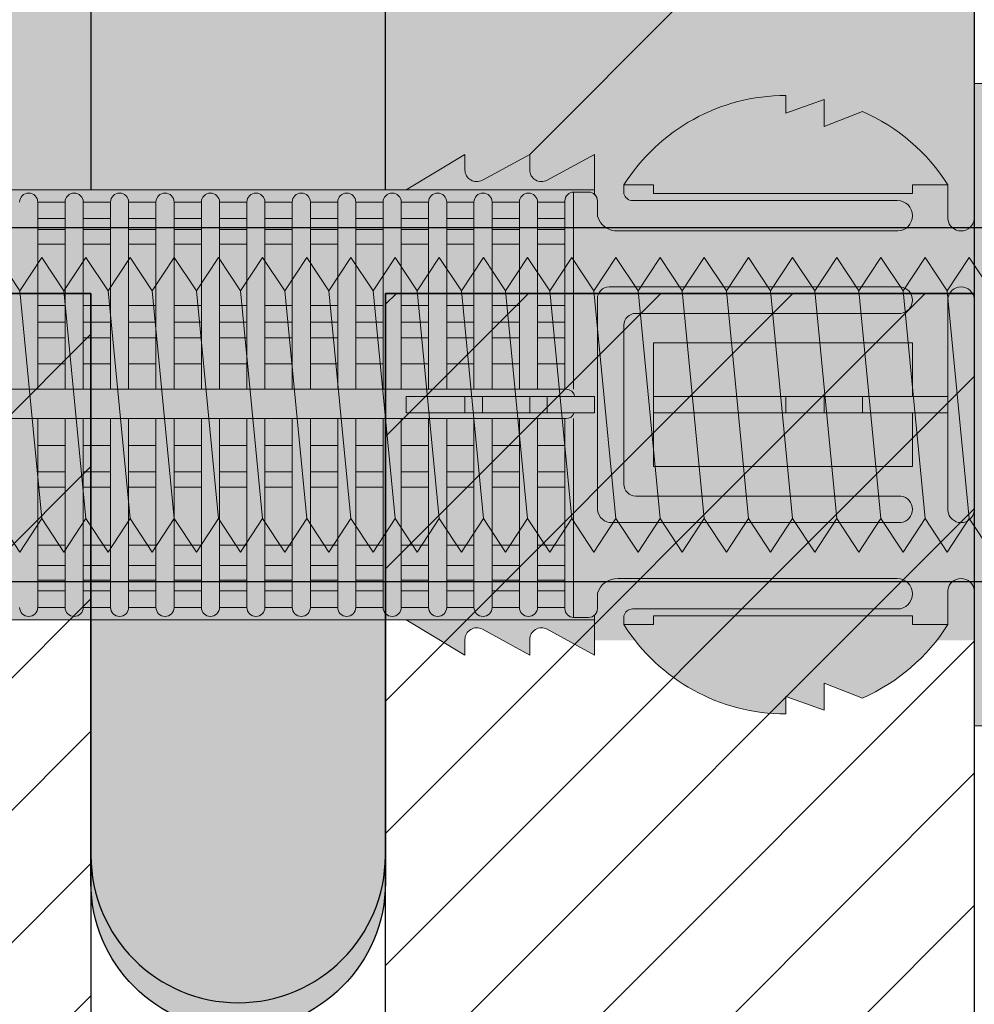
# Model space of a CAD drawing. Extents: x 0 to 1050, y 0 to 1485.
# Drawn here: x 323 to 355, y 1034 to 1068 of the extents above; entities that cross this region are included whole.
import ezdxf

# ---------------------------------------------------------------- set-up
doc = ezdxf.new("R2010")
doc.units = 0
doc.layers.get('0').update_dxf_attribs({"linetype": 'CONTINUOUS'})
for name, color, linetype, lineweight in [('20-ANSICHT-10', 8, 'CONTINUOUS', 9), ('22-ANSICHT-25', 1, 'CONTINUOUS', 25), ('50-BEMASSUNG-10', 8, 'CONTINUOUS', 9), ('70-SCHRAFFUR-10', 255, 'CONTINUOUS', 9), ('71-SCHRAFFUR-18', 3, 'CONTINUOUS', 18)]:
    doc.layers.add(name, color=color, linetype=linetype, lineweight=lineweight)
doc.styles.add('PLANSCHRIFT', font='arial.ttf')
doc.dimstyles.new('Beschriftung', dxfattribs={"dimscale": 2, "dimtxt": 7.5, "dimasz": 5, "dimexe": 1.5, "dimexo": 2, "dimgap": 1, "dimtad": 1, "dimdec": 1, "dimdsep": 46, "dimlunit": 6, "dimtxsty": 'PLANSCHRIFT', "dimblk": 'ARCHTICK', "dimcen": 2, "dimdle": 1.5, "dimclrd": 256, "dimclre": 256, "dimclrt": 256, "dimadec": 1, "dimazin": 0, "dimtfac": 1, "dimtdec": 1, "dimtmove": 1, "dimatfit": 3, "dimfxl": 1, "dimtolj": 1, "dimtzin": 0, "dimlwd": -1, "dimarcsym": 0})

# ---------------------------------------------------------------- blocks, each defined once
blk = doc.blocks.new('10 Gewindestange Fischer FIS A M10x150-V3')
at = {"layer": '70-SCHRAFFUR-10'}
blk.add_hatch(color=256, dxfattribs=at).paths.add_polyline_path([(-116.67, -3.867), (-115.92, -5), (-115.17, -3.867), (-114.42, -5), (-113.67, -3.867), (-112.92, -5), (-112.17, -3.867), (-111.42, -5), (-110.67, -3.867), (-109.92, -5), (-109.17, -3.867), (-108.42, -5), (-107.67, -3.867), (-106.92, -5), (-106.17, -3.867), (-105.42, -5), (-104.67, -3.867), (-103.92, -5), (-103.17, -3.867), (-102.42, -5), (-101.67, -3.867), (-100.92, -5), (-100.17, -3.867), (-99.42, -5), (-98.67, -3.867), (-97.92, -5), (-97.17, -3.867), (-96.42, -5), (-95.67, -3.867), (-94.92, -5), (-94.17, -3.867), (-93.42, -5), (-92.67, -3.867), (-91.92, -5), (-91.17, -3.867), (-90.42, -5), (-89.67, -3.867), (-88.92, -5), (-88.17, -3.867), (-87.42, -5), (-86.67, -3.867), (-85.92, -5), (-85.17, -3.867), (-84.42, -5), (-83.67, -3.867), (-82.92, -5), (-82.17, -3.867), (-81.42, -5), (-80.67, -3.867), (-79.92, -5), (-79.17, -3.867), (-78.42, -5), (-77.67, -3.867), (-76.92, -5), (-76.17, -3.867), (-75.42, -5), (-74.67, -3.867), (-73.92, -5), (-73.17, -3.867), (-72.42, -5), (-71.67, -3.867), (-70.92, -5), (-70.17, -3.867), (-69.42, -5), (-68.67, -3.867), (-67.92, -5), (-67.17, -3.867), (-66.42, -5), (-65.67, -3.867), (-64.92, -5), (-64.17, -3.867), (-63.42, -5), (-62.67, -3.867), (-61.92, -5), (-61.17, -3.867), (-60.42, -5), (-59.67, -3.867), (-58.92, -5), (-58.17, -3.867), (-57.42, -5), (-56.67, -3.867), (-55.92, -5), (-55.17, -3.867), (-54.42, -5), (-53.67, -3.867), (-52.92, -5), (-52.17, -3.867), (-51.42, -5), (-50.67, -3.867), (-49.92, -5), (-49.17, -3.867), (-48.42, -5), (-47.67, -3.867), (-46.92, -5), (-46.17, -3.867), (-45.42, -5), (-44.67, -3.867), (-43.92, -5), (-43.17, -3.867), (-42.42, -5), (-41.67, -3.867), (-40.92, -5), (-40.17, -3.867), (-39.42, -5), (-38.67, -3.867), (-37.92, -5), (-37.17, -3.867), (-36.42, -5), (-35.67, -3.867), (-34.92, -5), (-34.17, -3.867), (-33.42, -5), (-32.67, -3.867), (-31.92, -5), (-31.17, -3.867), (-30.42, -5), (-29.67, -3.867), (-28.92, -5), (-28.17, -3.867), (-27.42, -5), (-26.67, -3.867), (-25.92, -5), (-25.17, -3.867), (-24.42, -5), (-23.67, -3.867), (-22.92, -5), (-22.17, -3.867), (-21.42, -5), (-20.67, -3.867), (-19.92, -5), (-19.17, -3.867), (-18.42, -5), (-17.67, -3.867), (-16.92, -5), (-16.17, -3.867), (-15.42, -5), (-14.67, -3.867), (-13.92, -5), (-13.17, -3.867), (-12.42, -5), (-11.67, -3.867), (-10.92, -5), (-10.17, -3.867), (-9.42, -5), (-8.67, -3.867), (-7.92, -5), (-7.17, -3.867), (-6.42, -5), (-5.67, -3.867), (-4.92, -5), (-4.17, -3.867), (-3.42, -5), (-2.67, -3.867), (-1.92, -5), (-1.17, -3.867), (-0.42, -5), (0.33, -3.867), (1.08, -5), (1.83, -3.867), (2.58, -5), (3.33, -3.867), (4.08, -5), (4.83, -3.867), (5.58, -5), (6.33, -3.867), (7.08, -5), (7.83, -3.867), (8.58, -5), (9.33, -3.867), (10.08, -5), (10.83, -3.867), (11.58, -5), (12.33, -3.867), (13.08, -5), (13.83, -3.867), (14.58, -5), (15.33, -3.867), (16.08, -5), (16.83, -3.867), (17.58, -5), (18.33, -3.867), (19.08, -5), (20, -3.867), (20, 3.867), (18.33, 5), (17.58, 3.867), (16.83, 5), (16.08, 3.867), (15.33, 5), (14.58, 3.867), (13.83, 5), (13.08, 3.867), (12.33, 5), (11.58, 3.867), (10.83, 5), (10.08, 3.867), (9.33, 5), (8.58, 3.867), (7.83, 5), (7.08, 3.867), (6.33, 5), (5.58, 3.867), (4.83, 5), (4.08, 3.867), (3.33, 5), (2.58, 3.867), (1.83, 5), (1.08, 3.867), (0.33, 5), (-0.42, 3.867), (-1.17, 5), (-1.92, 3.867), (-2.67, 5), (-3.42, 3.867), (-4.17, 5), (-4.92, 3.867), (-5.67, 5), (-6.42, 3.867), (-7.17, 5), (-7.92, 3.867), (-8.67, 5), (-9.42, 3.867), (-10.17, 5), (-10.92, 3.867), (-11.67, 5), (-12.42, 3.867), (-13.17, 5), (-13.92, 3.867), (-14.67, 5), (-15.42, 3.867), (-16.17, 5), (-16.92, 3.867), (-17.67, 5), (-18.42, 3.867), (-19.17, 5), (-19.92, 3.867), (-20.67, 5), (-21.42, 3.867), (-22.17, 5), (-22.92, 3.867), (-23.67, 5), (-24.42, 3.867), (-25.17, 5), (-25.92, 3.867), (-26.67, 5), (-27.42, 3.867), (-28.17, 5), (-28.92, 3.867), (-29.67, 5), (-30.42, 3.867), (-31.17, 5), (-31.92, 3.867), (-32.67, 5), (-33.42, 3.867), (-34.17, 5), (-34.92, 3.867), (-35.67, 5), (-36.42, 3.867), (-37.17, 5), (-37.92, 3.867), (-38.67, 5), (-39.42, 3.867), (-40.17, 5), (-40.92, 3.867), (-41.67, 5), (-42.42, 3.867), (-43.17, 5), (-43.92, 3.867), (-44.67, 5), (-45.42, 3.867), (-46.17, 5), (-46.92, 3.867), (-47.67, 5), (-48.42, 3.867), (-49.17, 5), (-49.92, 3.867), (-50.67, 5), (-51.42, 3.867), (-52.17, 5), (-52.92, 3.867), (-53.67, 5), (-54.42, 3.867), (-55.17, 5), (-55.92, 3.867), (-56.67, 5), (-57.42, 3.867), (-58.17, 5), (-58.92, 3.867), (-59.67, 5), (-60.42, 3.867), (-61.17, 5), (-61.92, 3.867), (-62.67, 5), (-63.42, 3.867), (-64.17, 5), (-64.92, 3.867), (-65.67, 5), (-66.42, 3.867), (-67.17, 5), (-67.92, 3.867), (-68.67, 5), (-69.42, 3.867), (-70.17, 5), (-70.92, 3.867), (-71.67, 5), (-72.42, 3.867), (-73.17, 5), (-73.92, 3.867), (-74.67, 5), (-75.42, 3.867), (-76.17, 5), (-76.92, 3.867), (-77.67, 5), (-78.42, 3.867), (-79.17, 5), (-79.92, 3.867), (-80.67, 5), (-81.42, 3.867), (-82.17, 5), (-82.92, 3.867), (-83.67, 5), (-84.42, 3.867), (-85.17, 5), (-85.92, 3.867), (-86.67, 5), (-87.42, 3.867), (-88.17, 5), (-88.92, 3.867), (-89.67, 5), (-90.42, 3.867), (-91.17, 5), (-91.92, 3.867), (-92.67, 5), (-93.42, 3.867), (-94.17, 5), (-94.92, 3.867), (-95.67, 5), (-96.42, 3.867), (-97.17, 5), (-97.92, 3.867), (-98.67, 5), (-99.42, 3.867), (-100.17, 5), (-100.92, 3.867), (-101.67, 5), (-102.42, 3.867), (-103.17, 5), (-103.92, 3.867), (-104.67, 5), (-105.42, 3.867), (-106.17, 5), (-106.92, 3.867), (-107.67, 5), (-108.42, 3.867), (-109.17, 5), (-109.92, 3.867), (-110.67, 5), (-111.42, 3.867), (-112.17, 5), (-112.92, 3.867), (-113.67, 5), (-114.42, 3.867), (-115.17, 5), (-115.92, 3.867), (-116.67, 5), (-117.42, 3.867), (-118.17, 5), (-118.92, 3.867), (-119.67, 5), (-120.42, 3.867), (-121.17, 5), (-121.92, 3.867), (-122.67, 5), (-123.42, 3.867), (-124.17, 5), (-124.92, 3.867), (-125.67, 5), (-126.42, 3.867), (-127.17, 5), (-127.92, 3.867), (-128.67, 5), (-129.42, 3.867), (-130, 4.743), (-130, -3.867), (-129.42, -5), (-128.67, -3.867), (-127.92, -5), (-127.17, -3.867), (-126.42, -5), (-125.67, -3.867), (-124.92, -5), (-124.17, -3.867), (-123.42, -5), (-122.67, -3.867), (-121.92, -5), (-121.17, -3.867), (-120.42, -5), (-119.67, -3.867), (-118.92, -5), (-118.17, -3.867), (-117.42, -5)])
at = {"layer": '20-ANSICHT-10'}
for p, q in [((-81.42, 3.867), (-80.67, -3.867)), ((-79.92, 3.867), (-79.17, -3.867)), ((-78.42, 3.867), (-77.67, -3.867)), ((-76.92, 3.867), (-76.17, -3.867)), ((-75.42, 3.867), (-74.67, -3.867)), ((-73.92, 3.867), (-73.17, -3.867)), ((-72.42, 3.867), (-71.67, -3.867)), ((-70.92, 3.867), (-70.17, -3.867)), ((-69.42, 3.867), (-68.67, -3.867)), ((-67.92, 3.867), (-67.17, -3.867)), ((-66.42, 3.867), (-65.67, -3.867)), ((-64.92, 3.867), (-64.17, -3.867)), ((-63.42, 3.867), (-62.67, -3.867)), ((-61.92, 3.867), (-61.17, -3.867)), ((-60.42, 3.867), (-59.67, -3.867)), ((-58.92, 3.867), (-58.17, -3.867)), ((-57.42, 3.867), (-56.67, -3.867)), ((-55.92, 3.867), (-55.17, -3.867)), ((-54.42, 3.867), (-53.67, -3.867)), ((-52.92, 3.867), (-52.17, -3.867)), ((-51.42, 3.867), (-50.67, -3.867)), ((-49.92, 3.867), (-49.17, -3.867))]:
    blk.add_line(p, q, dxfattribs=at)
for points in [[(-82.17, -3.867), (-81.42, -5), (-80.67, -3.867), (-79.92, -5), (-79.17, -3.867), (-78.42, -5), (-77.67, -3.867), (-76.92, -5), (-76.17, -3.867), (-75.42, -5), (-74.67, -3.867), (-73.92, -5), (-73.17, -3.867), (-72.42, -5), (-71.67, -3.867), (-70.92, -5), (-70.17, -3.867), (-69.42, -5), (-68.67, -3.867), (-67.92, -5), (-67.17, -3.867), (-66.42, -5), (-65.67, -3.867), (-64.92, -5), (-64.17, -3.867), (-63.42, -5), (-62.67, -3.867), (-61.92, -5), (-61.17, -3.867), (-60.42, -5), (-59.67, -3.867), (-58.92, -5), (-58.17, -3.867), (-57.42, -5), (-56.67, -3.867), (-55.92, -5), (-55.17, -3.867), (-54.42, -5), (-53.67, -3.867), (-52.92, -5), (-52.17, -3.867), (-51.42, -5), (-50.67, -3.867), (-49.92, -5), (-49.17, -3.867), (-48.42, -5)], [(-48.42, 3.867), (-49.17, 5), (-49.92, 3.867), (-50.67, 5), (-51.42, 3.867), (-52.17, 5), (-52.92, 3.867), (-53.67, 5), (-54.42, 3.867), (-55.17, 5), (-55.92, 3.867), (-56.67, 5), (-57.42, 3.867), (-58.17, 5), (-58.92, 3.867), (-59.67, 5), (-60.42, 3.867), (-61.17, 5), (-61.92, 3.867), (-62.67, 5), (-63.42, 3.867), (-64.17, 5), (-64.92, 3.867), (-65.67, 5), (-66.42, 3.867), (-67.17, 5), (-67.92, 3.867), (-68.67, 5), (-69.42, 3.867), (-70.17, 5), (-70.92, 3.867), (-71.67, 5), (-72.42, 3.867), (-73.17, 5), (-73.92, 3.867), (-74.67, 5), (-75.42, 3.867), (-76.17, 5), (-76.92, 3.867), (-77.67, 5), (-78.42, 3.867), (-79.17, 5), (-79.92, 3.867), (-80.67, 5), (-81.42, 3.867), (-82.17, 5)]]:
    blk.add_lwpolyline(points, dxfattribs=at)
at = {"layer": '22-ANSICHT-25'}
for p, q in [((0, 6), (-135, 6)), ((-135, -6), (0, -6))]:
    blk.add_line(p, q, dxfattribs=at)
blk = doc.blocks.new('10 Injektions-Ankerhülse Fischer FIS H 16x85 K')
at = {"layer": '70-SCHRAFFUR-10'}
blk.add_hatch(color=256, dxfattribs=at).paths.add_polyline_path([(0.7, 10.106947), (0.4, 10.906947), (0, 10.906947), (0, 8), (-1.278334, 8, 0.128006419), (-3.8, 9.955033), (-5.1, 9.45), (-5.1, 10.366358), (-6.4, 9.9), (-6.4, 10.497684, 0.23084228), (-11.521666, 8), (-12.899999, 8), (-12.9, 8.5), (-14.508176, 7.622814, -0.569561675), (-15.1, 7.973817), (-15.1, 8.5), (-16.708176, 7.622814, -0.569561675), (-17.3, 7.973817), (-17.3, 8.5), (-19.3, 7.3), (-40.4, 7.3), (-40.4, 8.5), (-42.008176, 7.622814, -0.569561675), (-42.6, 7.973817), (-42.6, 8.5), (-44.208176, 7.622814, -0.569561675), (-44.8, 7.973817), (-44.8, 8.5), (-46.8, 7.3), (-67.9, 7.3), (-67.9, 8.5), (-69.508176, 7.622814, -0.569561675), (-70.1, 7.973817), (-70.1, 8.5), (-71.708176, 7.622814, -0.569561675), (-72.3, 7.973817), (-72.3, 8.5), (-74.3, 7.3), (-75.3, 7.3), (-84.3, 7.05), (-84.3, -7.05), (-75.3, -7.3), (-74.3, -7.3), (-72.3, -8.5), (-72.3, -7.973817, -0.569027004), (-71.708743, -7.622504), (-70.1, -8.5), (-70.1, -7.973817, -0.569027004), (-69.508743, -7.622504), (-67.9, -8.5), (-67.9, -7.3), (-46.8, -7.3), (-44.8, -8.5), (-44.8, -7.973817, -0.569027004), (-44.208743, -7.622504), (-42.6, -8.5), (-42.6, -7.973817, -0.569027004), (-42.008743, -7.622504), (-40.4, -8.5), (-40.4, -7.3), (-19.3, -7.3), (-17.3, -8.5), (-17.3, -7.973817, -0.569027004), (-16.708743, -7.622504), (-15.1, -8.5), (-15.1, -7.973817, -0.569027004), (-14.508743, -7.622504), (-12.9, -8.5), (-12.899999, -8), (-11.521666, -8, 0.230841642), (-6.4, -10.497684), (-6.4, -9.9), (-5.1, -10.366358), (-5.1, -9.45), (-3.8, -9.955033, 0.124625438), (-1.278334, -8), (0, -8), (0, -10.897684), (0.4, -10.897684), (0.7, -10.097684)])
at = {"layer": '71-SCHRAFFUR-18'}
h = blk.add_hatch(color=254, dxfattribs=at)
edge = h.paths.add_edge_path()
edge.add_spline(control_points=[(-99.618802, 0), (-98.148782, 7.904156), (-94.496051, 15.098055), (-88.711073, 19.464645), (-79.583578, 20.251122), (-73.807654, 19.60575), (-70, 15.85)], knot_values=[0, 0, 0, 0, 11.764229056, 17.598789777, 26.840482634, 32.217647923, 32.217647923, 32.217647923, 32.217647923], degree=3, periodic=0)
edge.add_line((-70, 15.85), (-70, 7.709242))
edge.add_arc((-69.7, 7.973817), 0.4, 180, 221.4096221, ccw=False)
edge.add_line((-70.1, 7.973817), (-70.1, 8.5))
edge.add_line((-70.1, 8.5), (-71.708176, 7.622814))
edge.add_arc((-71.9, 7.973817), 0.4, 180, 298.6567243, ccw=False)
edge.add_line((-72.3, 7.973817), (-72.3, 8.5))
edge.add_line((-72.3, 8.5), (-74.3, 7.3))
edge.add_line((-74.3, 7.3), (-73.771353, 7.185072))
edge.add_arc((-73.771353, 6.877163), 0.307909, 90, 180)
edge.add_line((-74.079262, 6.877163), (-74.992145, 6.877163))
edge.add_arc((-75.3, 6.882924), 0.307909, 358.9279292, 451.5911403)
edge.add_line((-75.30855, 7.190714), (-83.382986, 7.064351))
edge.add_line((-83.382986, 7.064351), (-83.382986, -7.075473))
edge.add_line((-83.382986, -7.075473), (-75.30855, -7.179192))
edge.add_arc((-75.3, -6.871402), 0.307909, 268.4088597, 358.9279292)
edge.add_line((-74.992145, -6.877163), (-74.079262, -6.877163))
edge.add_arc((-73.771353, -6.877163), 0.307909, 180, 270)
edge.add_line((-73.771353, -7.185072), (-12.9, -7.3))
edge.add_line((-12.9, -7.3), (-74.3, -7.3))
edge.add_line((-74.3, -7.3), (-72.3, -8.5))
edge.add_line((-72.3, -8.5), (-72.3, -7.973817))
edge.add_arc((-71.9, -7.973817), 0.4, 61.43582, 180, ccw=False)
edge.add_line((-71.708743, -7.622504), (-70, -8.554545))
edge.add_line((-70, -8.554545), (-70, -15.85))
edge.add_spline(control_points=[(-70, -15.85), (-73.807654, -19.60575), (-79.583578, -20.251122), (-88.711073, -19.464645), (-94.496051, -15.098055), (-98.148782, -7.904156), (-99.618802, 0)], knot_values=[0, 0, 0, 0, 5.377165289, 14.618858146, 20.453418867, 32.217647923, 32.217647923, 32.217647923, 32.217647923], degree=3, periodic=0)
h.paths.add_polyline_path([(-45, 15.3, 1), (-55, 15.3), (-55, 7.3), (-46.8, 7.3), (-45, 8.38)])
h.paths.add_polyline_path([(-45, -8.38), (-46.8, -7.3), (-55, -7.3), (-55, -15.3, 1), (-45, -15.3)])
h.paths.add_polyline_path([(-20, -7.3), (-30, -7.3), (-30, -15.3, 1), (-20, -15.3)])
h.paths.add_polyline_path([(-20, 15.3, 1), (-30, 15.3), (-30, 7.3), (-20, 7.3)])
at = {"layer": '20-ANSICHT-10'}
for p, q in [((0, 6.3), (0, 10.906947)), ((0, 10.906947), (0.4, 10.906947)), ((-6.4, 9.9), (-6.4, 10.497684)), ((-5.1, 10.366358), (-6.4, 9.9)), ((-5.1, 9.45), (-5.1, 10.366358)), ((-3.8, 9.955033), (-5.1, 9.45)), ((-19.3, 7.3), (-17.3, 8.5)), ((-17.3, 8.5), (-17.3, 7.973817)), ((-16.708459, 7.622659), (-15.1, 8.5)), ((-15.1, 8.5), (-15.1, 7.973817)), ((-14.508459, 7.622659), (-12.9, 8.5)), ((-12.9, 8.5), (-12.9, 7.14279)), ((-11.9, 7.163807), (-11.9, 7.461786)), ((-11.9, 7.461786), (-10.9, 7.461786)), ((-10.9, 7.461786), (-10.9, 7.167547)), ((-2.1, 7.167547), (-2.1, 7.461786)), ((-2.1, 7.461786), (-0.9, 7.461786)), ((-0.9, 7.461786), (-0.9, 6.3)), ((-75.3, 7.3), (-12.9, 7.3)), ((-13.1, 7.219184), (-13.606845, 7.219184)), ((-13.606845, 0.526596), (-13.606845, 7.219184)), ((-10.9, 7.167547), (-2.1, 7.167547)), ((-31.805616, 0.526596), (-31.805616, 6.877163)), ((-31.805616, 6.877163), (-30.878552, 6.877163)), ((-30.878552, 6.877163), (-30.878552, 0.526596)), ((-30.262734, 0.526596), (-30.262734, 6.877163)), ((-30.262734, 6.877163), (-29.33567, 6.877163)), ((-29.33567, 6.877163), (-29.33567, 0.526596)), ((-28.719852, 6.877163), (-27.792787, 6.877163)), ((-28.719852, 0.526596), (-28.719852, 6.877163)), ((-27.792787, 0.526596), (-27.792787, 6.877163)), ((-27.176969, 6.877163), (-27.176969, 0.526596)), ((-27.176969, 6.877163), (-26.249905, 6.877163)), ((-26.249905, 6.877163), (-26.249905, 0.526596)), ((-25.634087, 0.526596), (-25.634087, 6.877163)), ((-25.634087, 6.877163), (-24.707022, 6.877163)), ((-24.707022, 6.877163), (-24.707022, 0.526596)), ((-24.091204, 0.526596), (-24.091204, 6.877163)), ((-24.091204, 6.877163), (-23.16414, 6.877163)), ((-23.16414, 6.877163), (-23.16414, 0.526596)), ((-22.548322, 0.526596), (-22.548322, 6.877163)), ((-21.621257, 6.877163), (-22.548322, 6.877163)), ((-21.621257, 6.877163), (-21.621257, 0.526596)), ((-21.005439, 0.526596), (-21.005439, 6.877163)), ((-21.005439, 6.877163), (-20.078375, 6.877163)), ((-20.078375, 6.877163), (-20.078375, 0.526596)), ((-19.462557, 0.526596), (-19.462557, 6.877163)), ((-19.462557, 6.877163), (-18.535492, 6.877163)), ((-18.535492, 6.877163), (-18.535492, 0.526596)), ((-17.919674, 0.526596), (-17.919674, 6.877163)), ((-17.919674, 6.877163), (-16.99261, 6.877163)), ((-16.99261, 6.877163), (-16.99261, 0.526596)), ((-16.376792, 6.877163), (-15.449727, 6.877163)), ((-16.376792, 6.877163), (-16.376792, 0.526596)), ((-15.449727, 6.877163), (-15.449727, 0.526596)), ((-14.833909, 0.526596), (-14.833909, 6.877163)), ((-13.906845, 6.877163), (-14.833909, 6.877163)), ((-13.906845, 6.919184), (-13.906845, 0.526596)), ((-12.8, 6.919184), (-12.8, 6.4)), ((-2.61644, 6.93288), (-11.60806, 6.93288)), ((-30.878552, 6.316991), (-31.805616, 6.316991)), ((-29.33567, 6.316991), (-30.262734, 6.316991)), ((-27.792787, 6.316991), (-28.719852, 6.316991)), ((-26.249905, 6.316991), (-27.176969, 6.316991)), ((-24.707022, 6.316991), (-25.634087, 6.316991)), ((-23.16414, 6.316991), (-24.091204, 6.316991)), ((-22.548322, 6.316991), (-21.621257, 6.316991)), ((-20.078375, 6.316991), (-21.005439, 6.316991)), ((-18.535492, 6.316991), (-19.462557, 6.316991)), ((-16.99261, 6.316991), (-17.919674, 6.316991)), ((-15.449727, 6.316991), (-16.376792, 6.316991)), ((-14.833909, 6.316991), (-13.906845, 6.316991)), ((0, 3.6), (0, 6.3)), ((-31.805616, 5.951917), (-30.878552, 5.951917)), ((-30.262734, 5.951917), (-29.33567, 5.951917)), ((-28.719852, 5.951917), (-27.792787, 5.951917)), ((-27.176969, 5.951917), (-26.249905, 5.951917)), ((-25.634087, 5.951917), (-24.707022, 5.951917)), ((-24.091204, 5.951917), (-23.16414, 5.951917)), ((-21.621257, 5.951917), (-22.548322, 5.951917)), ((-21.005439, 5.951917), (-20.078375, 5.951917)), ((-19.462557, 5.951917), (-18.535492, 5.951917)), ((-17.919674, 5.951917), (-16.99261, 5.951917)), ((-16.376792, 5.951917), (-15.449727, 5.951917)), ((-13.906845, 5.951917), (-14.833909, 5.951917)), ((-12.1, 5.9), (-2.6, 5.9)), ((-30.878552, 5.455713), (-31.805616, 5.455713)), ((-29.33567, 5.455713), (-30.262734, 5.455713)), ((-27.792787, 5.455713), (-28.719852, 5.455713)), ((-26.249905, 5.455713), (-27.176969, 5.455713)), ((-24.707022, 5.455713), (-25.634087, 5.455713)), ((-23.16414, 5.455713), (-24.091204, 5.455713)), ((-22.548322, 5.455713), (-21.621257, 5.455713)), ((-20.078375, 5.455713), (-21.005439, 5.455713)), ((-18.535492, 5.455713), (-19.462557, 5.455713)), ((-16.99261, 5.455713), (-17.919674, 5.455713)), ((-15.449727, 5.455713), (-16.376792, 5.455713)), ((-14.833909, 5.455713), (-13.906845, 5.455713)), ((-2.5, 4), (-12.4, 4)), ((-30.878552, 3.367477), (-31.805616, 3.367477)), ((-29.33567, 3.367477), (-30.262734, 3.367477)), ((-27.792787, 3.367477), (-28.719852, 3.367477)), ((-26.249905, 3.367477), (-27.176969, 3.367477)), ((-24.707022, 3.367477), (-25.634087, 3.367477)), ((-23.16414, 3.367477), (-24.091204, 3.367477)), ((-21.621257, 3.367477), (-22.548322, 3.367477)), ((-20.078375, 3.367477), (-21.005439, 3.367477)), ((-18.535492, 3.367477), (-19.462557, 3.367477)), ((-16.99261, 3.367477), (-17.919674, 3.367477)), ((-15.449727, 3.367477), (-16.376792, 3.367477)), ((-14.833909, 3.367477), (-13.906845, 3.367477)), ((-12.8, 3.6), (-12.8, -3.5)), ((-0.9, -3.6), (-0.9, 3.6)), ((0, 3.6), (0, -3.6)), ((-11.5, 3.1), (-2.5, 3.1)), ((-31.805616, 2.800693), (-30.878552, 2.800693)), ((-30.262734, 2.800693), (-29.33567, 2.800693)), ((-28.719852, 2.800693), (-27.792787, 2.800693)), ((-27.176969, 2.800693), (-26.249905, 2.800693)), ((-25.634087, 2.800693), (-24.707022, 2.800693)), ((-24.091204, 2.800693), (-23.16414, 2.800693)), ((-22.548322, 2.800693), (-21.621257, 2.800693)), ((-21.005439, 2.800693), (-20.078375, 2.800693)), ((-19.462557, 2.800693), (-18.535492, 2.800693)), ((-17.919674, 2.800693), (-16.99261, 2.800693)), ((-16.376792, 2.800693), (-15.449727, 2.800693)), ((-13.906845, 2.800693), (-14.833909, 2.800693)), ((-11.9, -2.7), (-11.9, 2.7)), ((-30.878552, 2.274395), (-31.805616, 2.274395)), ((-29.33567, 2.274395), (-30.262734, 2.274395)), ((-27.792787, 2.274395), (-28.719852, 2.274395)), ((-26.249905, 2.274395), (-27.176969, 2.274395)), ((-24.707022, 2.274395), (-25.634087, 2.274395)), ((-23.16414, 2.274395), (-24.091204, 2.274395)), ((-21.621257, 2.274395), (-22.548322, 2.274395)), ((-20.078375, 2.274395), (-21.005439, 2.274395)), ((-18.535492, 2.274395), (-19.462557, 2.274395)), ((-16.99261, 2.274395), (-17.919674, 2.274395)), ((-15.449727, 2.274395), (-16.376792, 2.274395)), ((-14.833909, 2.274395), (-13.906845, 2.274395)), ((-2.1, 2.1), (-10.9, 2.1)), ((-10.9, 2.1), (-10.9, -2.1)), ((-2.1, 0.277396), (-2.1, 2.1)), ((-30.878552, 1.383737), (-31.805616, 1.383737)), ((-29.33567, 1.383737), (-30.262734, 1.383737)), ((-27.792787, 1.383737), (-28.719852, 1.383737)), ((-26.249905, 1.383737), (-27.176969, 1.383737)), ((-24.707022, 1.383737), (-25.634087, 1.383737)), ((-23.16414, 1.383737), (-24.091204, 1.383737)), ((-21.621257, 1.383737), (-22.548322, 1.383737)), ((-20.078375, 1.383737), (-21.005439, 1.383737)), ((-18.535492, 1.383737), (-19.462557, 1.383737)), ((-16.99261, 1.383737), (-17.919674, 1.383737)), ((-15.449727, 1.383737), (-16.376792, 1.383737)), ((-13.906845, 1.383737), (-14.833909, 1.383737)), ((-13.866042, 0.526596), (-83.082986, 0.526596)), ((-12.9, 0.277396), (-19.3, 0.277396)), ((-19.3, 0.277396), (-19.3, -0.277396)), ((-17.3, 0.277396), (-17.3, -0.277396)), ((-16.708459, 0.277396), (-16.708459, -0.277396)), ((-15.1, -0.277396), (-15.1, 0.277396)), ((-14.508459, -0.277396), (-14.508459, 0.277396)), ((-12.9, -0.277396), (-12.9, 0.277396)), ((-0.9, 0.277396), (-10.9, 0.277396)), ((-10.9, 0.277396), (-10.9, -0.277396)), ((-6.4, -0.277396), (-6.4, 0.277396)), ((-5.1, 0.277396), (-5.1, -0.277396)), ((-3.8, -0.277396), (-3.8, 0.277396)), ((-0.9, -0.277396), (-0.9, 0.277396)), ((-19.3, -0.277396), (-12.9, -0.277396)), ((-10.9, -0.277396), (-0.9, -0.277396)), ((-2.1, -2.1), (-2.1, -0.277396)), ((-83.082986, -0.468306), (-13.866042, -0.468306)), ((-31.805616, -0.468306), (-31.805616, -6.877163)), ((-30.878552, -6.877163), (-30.878552, -0.468306)), ((-30.262734, -0.468306), (-30.262734, -6.877163)), ((-29.33567, -6.877163), (-29.33567, -0.468306)), ((-28.719852, -0.468306), (-28.719852, -6.877163)), ((-27.792787, -6.877163), (-27.792787, -0.468306)), ((-27.176969, -0.468306), (-27.176969, -6.877163)), ((-26.249905, -6.877163), (-26.249905, -0.468306)), ((-25.634087, -0.468306), (-25.634087, -6.877163)), ((-24.707022, -6.877163), (-24.707022, -0.468306)), ((-24.091204, -0.468306), (-24.091204, -6.877163)), ((-23.16414, -6.877163), (-23.16414, -0.468306)), ((-22.548322, -0.468306), (-22.548322, -6.877163)), ((-21.621257, -6.877163), (-21.621257, -0.468306)), ((-21.005439, -0.468306), (-21.005439, -6.877163)), ((-20.078375, -6.877163), (-20.078375, -0.468306)), ((-19.462557, -0.468306), (-19.462557, -6.877163)), ((-18.535492, -6.877163), (-18.535492, -0.468306)), ((-17.919674, -0.468306), (-17.919674, -6.877163)), ((-16.99261, -0.468306), (-16.99261, -6.877163)), ((-16.376792, -6.877163), (-16.376792, -0.468306)), ((-15.449727, -6.877163), (-15.449727, -0.468306)), ((-14.833909, -6.877163), (-14.833909, -0.468306)), ((-13.906845, -6.919184), (-13.906845, -0.468306)), ((-13.606845, -0.468306), (-13.606845, -7.219184)), ((-30.878552, -1.383737), (-31.805616, -1.383737)), ((-29.33567, -1.383737), (-30.262734, -1.383737)), ((-27.792787, -1.383737), (-28.719852, -1.383737)), ((-26.249905, -1.383737), (-27.176969, -1.383737)), ((-24.707022, -1.383737), (-25.634087, -1.383737)), ((-23.16414, -1.383737), (-24.091204, -1.383737)), ((-21.621257, -1.383737), (-22.548322, -1.383737)), ((-20.078375, -1.383737), (-21.005439, -1.383737)), ((-18.535492, -1.383737), (-19.462557, -1.383737)), ((-16.99261, -1.383737), (-17.919674, -1.383737)), ((-16.376792, -1.383737), (-15.449727, -1.383737)), ((-14.833909, -1.383737), (-13.906845, -1.383737)), ((-31.805616, -2.274395), (-30.878552, -2.274395)), ((-29.33567, -2.274395), (-30.262734, -2.274395)), ((-28.719852, -2.274395), (-27.792787, -2.274395)), ((-26.249905, -2.274395), (-27.176969, -2.274395)), ((-25.634087, -2.274395), (-24.707022, -2.274395)), ((-23.16414, -2.274395), (-24.091204, -2.274395)), ((-22.548322, -2.274395), (-21.621257, -2.274395)), ((-20.078375, -2.274395), (-21.005439, -2.274395)), ((-19.462557, -2.274395), (-18.535492, -2.274395)), ((-16.99261, -2.274395), (-17.919674, -2.274395)), ((-16.376792, -2.274395), (-15.449727, -2.274395)), ((-13.906845, -2.274395), (-14.833909, -2.274395)), ((-10.9, -2.1), (-2.1, -2.1)), ((-30.878552, -2.800693), (-31.805616, -2.800693)), ((-30.262734, -2.800693), (-29.33567, -2.800693)), ((-27.792787, -2.800693), (-28.719852, -2.800693)), ((-27.176969, -2.800693), (-26.249905, -2.800693)), ((-24.707022, -2.800693), (-25.634087, -2.800693)), ((-24.091204, -2.800693), (-23.16414, -2.800693)), ((-21.621257, -2.800693), (-22.548322, -2.800693)), ((-21.005439, -2.800693), (-20.078375, -2.800693)), ((-18.535492, -2.800693), (-19.462557, -2.800693)), ((-17.919674, -2.800693), (-16.99261, -2.800693)), ((-15.449727, -2.800693), (-16.376792, -2.800693)), ((-14.833909, -2.800693), (-13.906845, -2.800693)), ((-2.5, -3.1), (-11.5, -3.1)), ((0, -6.3), (0, -3.6)), ((-12.4, -4), (-2.5, -4)), ((-31.805616, -4.767477), (-30.878552, -4.767477)), ((-30.262734, -4.767477), (-29.33567, -4.767477)), ((-28.719852, -4.767477), (-27.792787, -4.767477)), ((-27.176969, -4.767477), (-26.249905, -4.767477)), ((-25.634087, -4.767477), (-24.707022, -4.767477)), ((-24.091204, -4.767477), (-23.16414, -4.767477)), ((-22.548322, -4.767477), (-21.621257, -4.767477)), ((-21.005439, -4.767477), (-20.078375, -4.767477)), ((-19.462557, -4.767477), (-18.535492, -4.767477)), ((-17.919674, -4.767477), (-16.99261, -4.767477)), ((-16.376792, -4.767477), (-15.449727, -4.767477)), ((-14.833909, -4.767477), (-13.906845, -4.767477)), ((-31.805616, -5.455713), (-30.878552, -5.455713)), ((-30.262734, -5.455713), (-29.33567, -5.455713)), ((-28.719852, -5.455713), (-27.792787, -5.455713)), ((-27.176969, -5.455713), (-26.249905, -5.455713)), ((-25.634087, -5.455713), (-24.707022, -5.455713)), ((-24.091204, -5.455713), (-23.16414, -5.455713)), ((-22.548322, -5.455713), (-21.621257, -5.455713)), ((-21.005439, -5.455713), (-20.078375, -5.455713)), ((-19.462557, -5.455713), (-18.535492, -5.455713)), ((-17.919674, -5.455713), (-16.99261, -5.455713)), ((-15.449727, -5.455713), (-16.376792, -5.455713)), ((-13.906845, -5.455713), (-14.833909, -5.455713)), ((-30.878552, -5.951917), (-31.805616, -5.951917)), ((-29.33567, -5.951917), (-30.262734, -5.951917)), ((-27.792787, -5.951917), (-28.719852, -5.951917)), ((-26.249905, -5.951917), (-27.176969, -5.951917)), ((-24.707022, -5.951917), (-25.634087, -5.951917)), ((-23.16414, -5.951917), (-24.091204, -5.951917)), ((-21.621257, -5.951917), (-22.548322, -5.951917)), ((-20.078375, -5.951917), (-21.005439, -5.951917)), ((-18.535492, -5.951917), (-19.462557, -5.951917)), ((-16.99261, -5.951917), (-17.919674, -5.951917)), ((-16.376792, -5.951917), (-15.449727, -5.951917)), ((-14.833909, -5.951917), (-13.906845, -5.951917)), ((-2.61644, -5.9), (-12.1, -5.9)), ((-31.805616, -6.316991), (-30.878552, -6.316991)), ((-30.262734, -6.316991), (-29.33567, -6.316991)), ((-28.719852, -6.316991), (-27.792787, -6.316991)), ((-27.176969, -6.316991), (-26.249905, -6.316991)), ((-25.634087, -6.316991), (-24.707022, -6.316991)), ((-24.091204, -6.316991), (-23.16414, -6.316991)), ((-22.548322, -6.316991), (-21.621257, -6.316991)), ((-21.005439, -6.316991), (-20.078375, -6.316991)), ((-19.462557, -6.316991), (-18.535492, -6.316991)), ((-17.919674, -6.316991), (-16.99261, -6.316991)), ((-15.449727, -6.316991), (-16.376792, -6.316991)), ((-13.906845, -6.316991), (-14.833909, -6.316991)), ((-0.9, -6.3), (-0.9, -7.461786)), ((0, -10.897684), (0, -6.3)), ((-12.8, -6.4), (-12.8, -6.919184)), ((-30.878552, -6.877163), (-31.805616, -6.877163)), ((-31.805616, -6.877163), (-30.878552, -6.877163)), ((-29.33567, -6.877163), (-30.262734, -6.877163)), ((-30.262734, -6.877163), (-29.33567, -6.877163)), ((-27.792787, -6.877163), (-28.719852, -6.877163)), ((-28.719852, -6.877163), (-27.792787, -6.877163)), ((-26.249905, -6.877163), (-27.176969, -6.877163)), ((-27.176969, -6.877163), (-26.249905, -6.877163)), ((-24.707022, -6.877163), (-25.634087, -6.877163)), ((-25.634087, -6.877163), (-24.707022, -6.877163)), ((-23.16414, -6.877163), (-24.091204, -6.877163)), ((-24.091204, -6.877163), (-23.16414, -6.877163)), ((-21.621257, -6.877163), (-22.548322, -6.877163)), ((-22.548322, -6.877163), (-21.621257, -6.877163)), ((-20.078375, -6.877163), (-21.005439, -6.877163)), ((-21.005439, -6.877163), (-20.078375, -6.877163)), ((-18.535492, -6.877163), (-19.462557, -6.877163)), ((-19.462557, -6.877163), (-18.535492, -6.877163)), ((-16.99261, -6.877163), (-17.919674, -6.877163)), ((-17.919674, -6.877163), (-16.99261, -6.877163)), ((-16.376792, -6.877163), (-15.449727, -6.877163)), ((-16.376792, -6.877163), (-15.449727, -6.877163)), ((-13.906845, -6.877163), (-14.833909, -6.877163)), ((-14.833909, -6.877163), (-13.906845, -6.877163)), ((-11.60806, -6.93288), (-2.61644, -6.93288)), ((-12.9, -7.3), (-75.3, -7.3)), ((-17.3, -8.5), (-19.3, -7.3)), ((-13.1, -7.219184), (-13.606845, -7.219184)), ((-12.9, -7.14279), (-12.9, -8.5)), ((-11.9, -7.461786), (-11.9, -7.163807)), ((-2.1, -7.167547), (-10.9, -7.167547)), ((-10.9, -7.167547), (-10.9, -7.461786)), ((-2.1, -7.461786), (-2.1, -7.167547)), ((-15.1, -8.5), (-16.708459, -7.622659)), ((-12.9, -8.5), (-14.508459, -7.622659)), ((-10.9, -7.461786), (-11.9, -7.461786)), ((-0.9, -7.461786), (-2.1, -7.461786)), ((-17.3, -7.973817), (-17.3, -8.5)), ((-15.1, -7.973817), (-15.1, -8.5)), ((-5.1, -10.366358), (-5.1, -9.45)), ((-5.1, -9.45), (-3.8, -9.955033)), ((-6.4, -10.497684), (-6.4, -9.9)), ((-6.4, -9.9), (-5.1, -10.366358)), ((0.4, -10.897684), (0, -10.897684))]:
    blk.add_line(p, q, dxfattribs=at)
for centre, radius, start, end in [((-6.4, 3.997684), 6.5, 90, 147.795772), ((-6.4, 3.997684), 6.5, 90, 147.795772), ((-6.4, 3.997684), 6.5, 32.204228, 66.421822), ((-6.4, 3.997684), 6.5, 32.204228, 66.421822), ((-16.9, 7.973817), 0.4, 180, 298.61046), ((-14.7, 7.973817), 0.4, 180, 298.61046), ((-32.113525, 6.877163), 0.307909, 0, 180), ((-30.570643, 6.877163), 0.307909, 0, 180), ((-29.027761, 6.877163), 0.307909, 0, 180), ((-27.484878, 6.877163), 0.307909, 0, 180), ((-25.941996, 6.877163), 0.307909, 0, 180), ((-24.399113, 6.877163), 0.307909, 0, 180), ((-22.856231, 6.877163), 0.307909, 0, 180), ((-21.313348, 6.877163), 0.307909, 0, 180), ((-19.770466, 6.877163), 0.307909, 0, 180), ((-18.227583, 6.877163), 0.307909, 0, 180), ((-16.684701, 6.877163), 0.307909, 0, 180), ((-15.141818, 6.877163), 0.307909, 0, 180), ((-13.606845, 6.919184), 0.3, 90, 180), ((-13.1, 6.919184), 0.3, 0, 90), ((-13.1, 6.919184), 0.3, 0, 48.189685), ((-11.60806, 7.23288), 0.3, 193.311489, 270), ((-11.60806, 7.23288), 0.3, 193.311489, 270), ((-2.61644, 6.41644), 0.51644, 270, 90), ((-2.61644, 6.41644), 0.51644, 270, 90), ((-12.125433, 6.604394), 0.704853, 196.85681, 272.067835), ((-12.125433, 6.604394), 0.704853, 196.85681, 272.067835), ((-0.45, 6.353125), 0.453125, 186.732921, 353.267079), ((-0.45, 6.353125), 0.453125, 186.732921, 353.267079), ((-12.4, 3.6), 0.4, 90, 180), ((-2.553125, 3.55), 0.453125, 276.732921, 83.267079), ((-0.45, 3.546875), 0.453125, 6.732921, 173.267079), ((-11.5, 2.7), 0.4, 90, 180), ((-13.866042, 0.226596), 0.3, 9.749128, 90), ((-13.866042, -0.168306), 0.3, 270, 338.67642), ((-11.5, -2.7), 0.4, 180, 270), ((-2.553125, -3.55), 0.453125, 276.732921, 83.267079), ((-12.304154, -3.513323), 0.496025, 178.460834, 258.858783), ((-0.45, -3.546875), 0.453125, 186.732921, 353.267079), ((-12.125433, -6.604394), 0.704853, 87.932165, 163.14319), ((-12.125433, -6.604394), 0.704853, 87.932165, 163.14319), ((-2.61644, -6.41644), 0.51644, 270, 90), ((-2.61644, -6.41644), 0.51644, 270, 90), ((-0.45, -6.353125), 0.453125, 6.732921, 173.267079), ((-0.45, -6.353125), 0.453125, 6.732921, 173.267079), ((-32.113525, -6.877163), 0.307909, 180, 0), ((-30.570643, -6.877163), 0.307909, 180, 0), ((-29.027761, -6.877163), 0.307909, 180, 0), ((-27.484878, -6.877163), 0.307909, 180, 0), ((-25.941996, -6.877163), 0.307909, 180, 0), ((-24.399113, -6.877163), 0.307909, 180, 0), ((-22.856231, -6.877163), 0.307909, 180, 0), ((-21.313348, -6.877163), 0.307909, 180, 0), ((-19.770466, -6.877163), 0.307909, 180, 0), ((-18.227583, -6.877163), 0.307909, 180, 0), ((-16.684701, -6.877163), 0.307909, 180, 0), ((-15.141818, -6.877163), 0.307909, 180, 0), ((-13.606845, -6.919184), 0.3, 180, 270), ((-13.1, -6.919184), 0.3, 270, 0), ((-13.1, -6.919184), 0.3, 311.810315, 0), ((-11.60806, -7.23288), 0.3, 90, 166.688511), ((-11.60806, -7.23288), 0.3, 90, 166.688511), ((-16.9, -7.973817), 0.4, 61.38954, 180), ((-14.7, -7.973817), 0.4, 61.38954, 180), ((-6.4, -3.997684), 6.5, 212.204228, 270), ((-6.4, -3.997684), 6.5, 212.204228, 270), ((-6.4, -3.997684), 6.5, 293.578178, 327.795772), ((-6.4, -3.997684), 6.5, 293.578178, 327.795772)]:
    blk.add_arc(centre, radius, start, end, dxfattribs=at)
at = {"layer": '22-ANSICHT-25'}
for points in [[(-20, 7.3), (-20, 15.3, 1), (-30, 15.3), (-30, 7.3)], [(-30, -7.3), (-30, -15.3, 1), (-20, -15.3), (-20, -7.3)]]:
    blk.add_lwpolyline(points, format="xyb", dxfattribs=at)
blk = doc.blocks.new('_ArchTick')
at = {"color": 0, "linetype": 'ByBlock', "const_width": 0.15}
blk.add_lwpolyline([(-0.5, -0.5), (0.5, 0.5)], dxfattribs=at)

msp = doc.modelspace()

# ---------------------------------------------------------------- hatches: boundary and pattern name
at = {"layer": '71-SCHRAFFUR-18'}
msp.add_hatch(color=254, dxfattribs=at).paths.add_polyline_path([(180, 1068.282), (200, 1068.282), (200, 1098.282, -1), (210, 1098.282), (210, 1068.282), (225, 1068.282), (225, 1093.282, -1), (235, 1093.282), (235, 1068.282), (250, 1068.282), (250, 1098.282, -0.414214), (255, 1103.282), (280, 1103.282, -0.414214), (285, 1098.282), (285, 1068.282), (300, 1068.282), (300, 1088.282, -1), (310, 1088.282), (310, 1068.282), (325, 1068.282), (325, 1098.282, -1), (335, 1098.282), (335, 1068.282), (355, 1068.282), (355, 1058.282), (335, 1058.282), (335, 1038.282, -1), (325, 1038.282), (325, 1058.282), (310, 1058.282), (310, 1028.282, -1), (300, 1028.282), (300, 1058.282), (285, 1058.282), (285, 1038.282, -0.414214), (280, 1033.282), (255, 1033.282, -0.414214), (250, 1038.282), (250, 1058.282), (235, 1058.282), (235, 1028.282, -1), (225, 1028.282), (225, 1058.282), (210, 1058.282), (210, 1038.282, -1), (200, 1038.282), (200, 1058.282), (180, 1058.282)])
h = msp.add_hatch(dxfattribs=at)
h.set_pattern_fill('ANSI31', color=41, style=0)
h.paths.add_polyline_path([(200, 1058.282), (180, 1058.282), (180, 868.282), (200, 868.282)])
h.paths.add_polyline_path([(225, 1058.282), (210, 1058.282), (210, 868.282), (225, 868.282)])
h.paths.add_polyline_path([(250, 1058.282), (235, 1058.282), (235, 868.282), (250, 868.282)])
h.paths.add_polyline_path([(300, 1058.282), (285, 1058.282), (285, 868.282), (300, 868.282)])
h.paths.add_polyline_path([(325, 1058.282), (310, 1058.282), (310, 868.282), (325, 868.282)])
h.paths.add_polyline_path([(355, 1058.282), (335, 1058.282), (335, 868.282), (355, 868.282), (355, 939.389)])

# ---------------------------------------------------------------- linework, layer by layer
at = {"layer": '22-ANSICHT-25'}
msp.add_lwpolyline([(250, 1098.282, -0.414214), (255, 1103.282), (280, 1103.282, -0.414214), (285, 1098.282), (285, 1068.282), (300, 1068.282), (300, 1088.282, -1), (310, 1088.282), (310, 1068.282), (325, 1068.282), (325, 1098.282, -1), (335, 1098.282), (335, 1068.282), (355, 1068.282), (355, 1058.282), (335, 1058.282), (335, 1038.282, -1), (325, 1038.282), (325, 1058.282), (310, 1058.282), (310, 1028.282, -1)], format="xyb", dxfattribs=at)
for points in [[(310, 868.282), (310, 1058.282), (325, 1058.282), (325, 868.282), (310, 868.282)], [(335, 868.282), (335, 1058.282), (355, 1058.282), (355, 868.282), (335, 868.282)]]:
    msp.add_lwpolyline(points, dxfattribs=at)

# ---------------------------------------------------------------- block references
for name, p in [('10 Injektions-Ankerhülse Fischer FIS H 16x85 K', (355, 1054.5)), ('10 Gewindestange Fischer FIS A M10x150-V3', (404, 1054.5))]:
    msp.add_blockref(name, p)

# ---------------------------------------------------------------- leaders
at = {"layer": '50-BEMASSUNG-10'}
msp.add_leader([(339.9, 1063), (467.185, 1190.285), (965, 1190.285)], dimstyle='Beschriftung', override={"dimgap": 1, "dimtad": 0}, dxfattribs=at)

doc.saveas('drawing.dxf')
